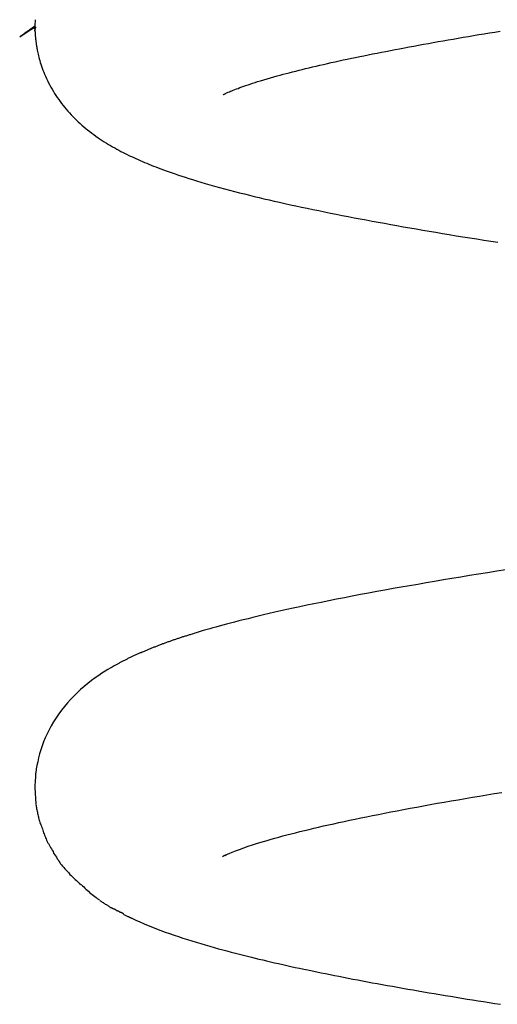
# Model space of a CAD drawing. Extents: x -15 to 15, y -5.1 to 5.1.
# Drawn here: x -1 to -0.6, y -0.8 to 0.1 of the extents above; entities that cross this region are included whole.
import ezdxf

# ---------------------------------------------------------------- set-up
doc = ezdxf.new("R2010")
doc.units = 0
doc.layers.get('0').update_dxf_attribs({"linetype": 'CONTINUOUS'})

msp = doc.modelspace()

# ---------------------------------------------------------------- linework, layer by layer
at = {"color": 0}
for points in [[(-1.0138, 0.0712), (-1.0128, 0.0719), (-1.0118, 0.0726), (-1.0109, 0.0732), (-1.0101, 0.0738), (-1.0093, 0.0744), (-1.0085, 0.075), (-1.0078, 0.0755), (-1.0071, 0.0759), (-1.0064, 0.0764), (-1.0058, 0.0768), (-1.0053, 0.0772), (-1.0047, 0.0776), (-1.0043, 0.0779), (-1.0038, 0.0782), (-1.0034, 0.0785), (-1.003, 0.0788), (-1.0027, 0.079), (-1.0023, 0.0793), (-1.002, 0.0795), (-1.0018, 0.0797), (-1.0015, 0.0799), (-1.0013, 0.08), (-1.0011, 0.0802), (-1.0009, 0.0803), (-1.0008, 0.0804), (-1.0006, 0.0805), (-1.0005, 0.0806), (-1.0004, 0.0806), (-1.0003, 0.0807), (-1.0003, 0.0807), (-1.0002, 0.0808), (-1.0002, 0.0808), (-1.0001, 0.0808), (-1.0001, 0.0809), (-1.0001, 0.0809), (-1.0001, 0.0809), (-1.0001, 0.0809)], [(-0.9998, 0.0866), (-1.0001, 0.0809)], [(-1.0001, 0.0809), (-1.0001, 0.0809), (-1.0001, 0.0809), (-1.0001, 0.0809), (-1.0001, 0.0809), (-1.0001, 0.0809), (-1.0001, 0.0809), (-1.0001, 0.0809), (-1.0001, 0.0809), (-1.0001, 0.0809), (-1.0001, 0.0809), (-1.0001, 0.0809), (-1.0001, 0.0809), (-1.0001, 0.0809), (-1.0001, 0.0809), (-1.0001, 0.0809), (-1.0001, 0.0809), (-1.0001, 0.0809)], [(-1.0001, 0.0809), (-1.0001, 0.0809), (-1.0001, 0.0809), (-1.0001, 0.0809), (-1.0001, 0.0809), (-1.0001, 0.0809), (-1.0001, 0.0809), (-1.0001, 0.0809), (-1.0001, 0.0809), (-1.0001, 0.0809), (-1.0001, 0.0809), (-1.0001, 0.0809), (-1.0001, 0.0809), (-1.0001, 0.0809), (-1.0001, 0.0809), (-1.0001, 0.0809), (-1.0001, 0.0809), (-1.0001, 0.0809)], [(-1.0138, 0.0712), (-1.0051, 0.0768), (-1.0001, 0.0798)], [(-1.0003, 0.0781), (-1.0003, 0.0781), (-1.0001, 0.0781), (-1.0001, 0.0781), (-1.0001, 0.0781), (-1.0001, 0.0781), (-1.0001, 0.0781), (-1.0001, 0.0781), (-1.0001, 0.0781), (-1.0001, 0.0783), (-1.0001, 0.0783), (-1.0001, 0.0783), (-1.0001, 0.0783), (-1.0001, 0.0785), (-1.0001, 0.0785), (-1.0001, 0.0785), (-1.0001, 0.0785), (-1.0001, 0.0788)], [(-1.0003, 0.0781), (-1.0003, 0.0781), (-1.0001, 0.0781), (-1.0001, 0.0781), (-1.0001, 0.0781), (-1.0001, 0.0781), (-1.0001, 0.0781), (-1.0001, 0.0781), (-1.0001, 0.0781), (-1.0001, 0.0783), (-1.0001, 0.0783), (-1.0001, 0.0783), (-1.0001, 0.0783), (-1.0001, 0.0785), (-1.0001, 0.0785), (-1.0001, 0.0785), (-1.0001, 0.0785), (-1.0001, 0.0788)], [(-1.0002, 0.078), (-1.0002, 0.078), (-1, 0.0777), (-1, 0.0777), (-1, 0.0777), (-1, 0.0777), (-1, 0.0777), (-1, 0.0777), (-1, 0.0777), (-1, 0.0777), (-1, 0.0776), (-1, 0.0776), (-1, 0.0776), (-1, 0.0776), (-1, 0.0776), (-1, 0.0776), (-1, 0.0776), (-1, 0.0776)], [(-1.0002, 0.078), (-1.0002, 0.078), (-1, 0.0777), (-1, 0.0777), (-1, 0.0777), (-1, 0.0777), (-1, 0.0777), (-1, 0.0777), (-1, 0.0777), (-1, 0.0777), (-1, 0.0776), (-1, 0.0776), (-1, 0.0776), (-1, 0.0776), (-1, 0.0776), (-1, 0.0776), (-1, 0.0776), (-1, 0.0776)], [(-0.9992, 0.0799), (-0.9992, 0.0799), (-0.9992, 0.0798), (-0.9992, 0.0798), (-0.9992, 0.0798), (-0.9992, 0.0798), (-0.9992, 0.0798), (-0.9992, 0.0798), (-0.9992, 0.0798), (-0.9995, 0.0798), (-0.9995, 0.0798), (-0.9995, 0.0798), (-0.9995, 0.0798), (-0.9997, 0.0798), (-0.9997, 0.0798), (-0.9997, 0.0798), (-0.9997, 0.0798), (-1, 0.0798)], [(-0.9992, 0.0799), (-0.9992, 0.0799), (-0.9992, 0.0798), (-0.9992, 0.0798), (-0.9992, 0.0798), (-0.9992, 0.0798), (-0.9992, 0.0798), (-0.9992, 0.0798), (-0.9992, 0.0798), (-0.9995, 0.0798), (-0.9995, 0.0798), (-0.9995, 0.0798), (-0.9995, 0.0798), (-0.9997, 0.0798), (-0.9997, 0.0798), (-0.9997, 0.0798), (-0.9997, 0.0798), (-1, 0.0798)], [(-0.9992, 0.0799), (-1, 0.0787)], [(-1, 0.0776), (-1, 0.0776), (-0.9999, 0.0773), (-0.9999, 0.0773), (-0.9999, 0.0773), (-0.9999, 0.0773), (-0.9999, 0.0773), (-0.9999, 0.0773), (-0.9999, 0.0773), (-0.9999, 0.0773), (-0.9999, 0.077), (-0.9999, 0.077), (-0.9999, 0.077), (-0.9999, 0.077), (-0.9999, 0.077), (-0.9999, 0.077), (-0.9999, 0.077), (-0.9999, 0.077)], [(-1, 0.0776), (-1, 0.0776), (-0.9999, 0.0773), (-0.9999, 0.0773), (-0.9999, 0.0773), (-0.9999, 0.0773), (-0.9999, 0.0773), (-0.9999, 0.0773), (-0.9999, 0.0773), (-0.9999, 0.0773), (-0.9999, 0.077), (-0.9999, 0.077), (-0.9999, 0.077), (-0.9999, 0.077), (-0.9999, 0.077), (-0.9999, 0.077), (-0.9999, 0.077), (-0.9999, 0.077)], [(-1, 0.0764), (-1, 0.0764), (-1, 0.0764), (-1, 0.0764), (-1, 0.0764), (-1, 0.0764), (-1, 0.0764), (-1, 0.0764), (-1, 0.0764), (-1, 0.0765), (-1, 0.0765), (-1, 0.0765), (-1, 0.0765), (-1, 0.0765), (-1, 0.0765), (-1, 0.0765), (-1, 0.0765), (-1, 0.0768), (-1, 0.0768), (-1, 0.0768), (-1, 0.0768), (-1, 0.0768), (-1, 0.0768), (-1, 0.0768), (-1, 0.0768), (-1, 0.0768), (-1, 0.0768), (-1, 0.0768), (-1, 0.0768), (-1, 0.0768), (-1, 0.0768), (-1, 0.0768), (-1, 0.0768), (-1, 0.0768), (-1, 0.077)], [(-1, 0.0764), (-1, 0.0764), (-1, 0.0764), (-1, 0.0764), (-1, 0.0764), (-1, 0.0764), (-1, 0.0764), (-1, 0.0764), (-1, 0.0764), (-1, 0.0765), (-1, 0.0765), (-1, 0.0765), (-1, 0.0765), (-1, 0.0765), (-1, 0.0765), (-1, 0.0765), (-1, 0.0765), (-1, 0.0768), (-1, 0.0768), (-1, 0.0768), (-1, 0.0768), (-1, 0.0768), (-1, 0.0768), (-1, 0.0768), (-1, 0.0768), (-1, 0.0768), (-1, 0.0768), (-1, 0.0768), (-1, 0.0768), (-1, 0.0768), (-1, 0.0768), (-1, 0.0768), (-1, 0.0768), (-1, 0.0768), (-1, 0.077)], [(-1, 0.0764), (-1, 0.0757)], [(-0.9999, 0.0757), (-0.9999, 0.0757), (-0.9998, 0.0754), (-0.9998, 0.0754), (-0.9998, 0.0754), (-0.9998, 0.0754), (-0.9998, 0.0754), (-0.9998, 0.0754), (-0.9998, 0.0754), (-0.9998, 0.0754), (-0.9998, 0.0751), (-0.9998, 0.0751), (-0.9998, 0.0751), (-0.9998, 0.0751), (-0.9998, 0.0751), (-0.9998, 0.0751), (-0.9998, 0.0751), (-0.9998, 0.0751)], [(-0.9999, 0.0757), (-0.9999, 0.0757), (-0.9998, 0.0754), (-0.9998, 0.0754), (-0.9998, 0.0754), (-0.9998, 0.0754), (-0.9998, 0.0754), (-0.9998, 0.0754), (-0.9998, 0.0754), (-0.9998, 0.0754), (-0.9998, 0.0751), (-0.9998, 0.0751), (-0.9998, 0.0751), (-0.9998, 0.0751), (-0.9998, 0.0751), (-0.9998, 0.0751), (-0.9998, 0.0751), (-0.9998, 0.0751)], [(-0.9999, 0.0751), (-0.9998, 0.0744), (-0.9998, 0.0738), (-0.9998, 0.0731), (-0.9997, 0.0724), (-0.9997, 0.0717), (-0.9996, 0.071), (-0.9995, 0.0703), (-0.9995, 0.0696), (-0.9994, 0.0689), (-0.9993, 0.0681), (-0.9992, 0.0673), (-0.9991, 0.0666), (-0.999, 0.0658), (-0.9989, 0.065), (-0.9988, 0.0642), (-0.9987, 0.0634), (-0.9986, 0.0626), (-0.9984, 0.0618), (-0.9982, 0.0609), (-0.9981, 0.0599), (-0.9979, 0.0589), (-0.9976, 0.0577), (-0.9974, 0.0566), (-0.9971, 0.0553), (-0.9968, 0.0539), (-0.9964, 0.0525), (-0.996, 0.051), (-0.9956, 0.0495), (-0.9951, 0.0479), (-0.9946, 0.0462), (-0.994, 0.0445), (-0.9934, 0.0428), (-0.9927, 0.041), (-0.992, 0.0391), (-0.9912, 0.0372), (-0.9904, 0.0353), (-0.9895, 0.0334), (-0.9886, 0.0314), (-0.9876, 0.0294), (-0.9866, 0.0274), (-0.9855, 0.0255), (-0.9844, 0.0236), (-0.9833, 0.0216), (-0.9822, 0.0197), (-0.981, 0.0179), (-0.9797, 0.0161), (-0.9784, 0.0142), (-0.9772, 0.0125), (-0.9758, 0.0107), (-0.9745, 0.0089), (-0.9731, 0.0072), (-0.9716, 0.0055), (-0.9702, 0.0038), (-0.9687, 0.0022), (-0.9672, 0.0005), (-0.9657, -0.0011), (-0.9641, -0.0027), (-0.9624, -0.0043), (-0.9608, -0.0058), (-0.9591, -0.0074), (-0.9574, -0.0089), (-0.9557, -0.0104), (-0.9539, -0.0119), (-0.9522, -0.0133), (-0.9503, -0.0148), (-0.9485, -0.0161), (-0.9466, -0.0175), (-0.9447, -0.0189), (-0.9428, -0.0203), (-0.9409, -0.0216), (-0.939, -0.0228), (-0.9371, -0.024), (-0.9352, -0.0252), (-0.9333, -0.0264), (-0.9314, -0.0275), (-0.9296, -0.0285), (-0.9277, -0.0296), (-0.9258, -0.0306), (-0.9239, -0.0317), (-0.922, -0.0327), (-0.9201, -0.0337), (-0.9182, -0.0347), (-0.9163, -0.0356), (-0.9144, -0.0366), (-0.9124, -0.0375), (-0.9104, -0.0384), (-0.9085, -0.0393), (-0.9065, -0.0402), (-0.9046, -0.041), (-0.9026, -0.0419), (-0.9006, -0.0427), (-0.8986, -0.0435), (-0.8967, -0.0444), (-0.8947, -0.0452), (-0.8926, -0.046), (-0.8905, -0.0468), (-0.8883, -0.0477), (-0.886, -0.0485), (-0.8836, -0.0494), (-0.881, -0.0503), (-0.8784, -0.0513), (-0.8757, -0.0522), (-0.8728, -0.0532), (-0.8699, -0.0542), (-0.8669, -0.0552), (-0.8637, -0.0562), (-0.8605, -0.0573), (-0.8571, -0.0583), (-0.8535, -0.0594), (-0.8496, -0.0606), (-0.8456, -0.0617), (-0.8414, -0.0629), (-0.8371, -0.0642), (-0.8327, -0.0654), (-0.8282, -0.0666), (-0.8237, -0.0678), (-0.8191, -0.069), (-0.8145, -0.0702), (-0.81, -0.0713), (-0.8056, -0.0724), (-0.8013, -0.0735), (-0.7968, -0.0746), (-0.7924, -0.0756), (-0.7877, -0.0767), (-0.783, -0.0778), (-0.7782, -0.0788), (-0.7734, -0.0799), (-0.7684, -0.081), (-0.7634, -0.0821), (-0.7583, -0.0832), (-0.7532, -0.0843), (-0.748, -0.0854), (-0.7428, -0.0864), (-0.7375, -0.0875), (-0.7322, -0.0886), (-0.7269, -0.0897), (-0.7215, -0.0907), (-0.7162, -0.0917), (-0.7107, -0.0928), (-0.7053, -0.0938), (-0.6999, -0.0948), (-0.6944, -0.0959), (-0.6888, -0.0969), (-0.6832, -0.0979), (-0.6775, -0.0989), (-0.6719, -0.0999), (-0.6661, -0.101), (-0.6603, -0.102), (-0.6544, -0.103), (-0.6485, -0.104), (-0.6426, -0.105), (-0.6365, -0.106), (-0.6305, -0.107), (-0.6244, -0.1081), (-0.6182, -0.1091), (-0.612, -0.1101), (-0.6058, -0.1111), (-0.5995, -0.1121), (-0.5932, -0.1131), (-0.5868, -0.1141), (-0.5804, -0.1151)], [(-0.8295, 0.0185), (-0.8294, 0.0186), (-0.8293, 0.0186), (-0.8292, 0.0187), (-0.8291, 0.0187), (-0.8289, 0.0188), (-0.8287, 0.0189), (-0.8285, 0.0191), (-0.8282, 0.0192), (-0.8278, 0.0194), (-0.8274, 0.0196), (-0.8269, 0.0198), (-0.8262, 0.0202), (-0.8255, 0.0205), (-0.8247, 0.0209), (-0.8237, 0.0213), (-0.8226, 0.0217), (-0.8215, 0.0222), (-0.8202, 0.0227), (-0.8188, 0.0233), (-0.8174, 0.0239), (-0.8158, 0.0244), (-0.8142, 0.0251), (-0.8125, 0.0257), (-0.8107, 0.0263), (-0.8088, 0.027), (-0.8068, 0.0276), (-0.8048, 0.0283), (-0.8027, 0.029), (-0.8005, 0.0297), (-0.7981, 0.0305), (-0.7955, 0.0312), (-0.7926, 0.0321), (-0.7896, 0.033), (-0.7866, 0.0339), (-0.7835, 0.0347), (-0.7805, 0.0356), (-0.7777, 0.0363), (-0.7749, 0.0371), (-0.7722, 0.0378), (-0.7694, 0.0386), (-0.7665, 0.0393), (-0.7636, 0.0401), (-0.7606, 0.0408), (-0.7577, 0.0415), (-0.7546, 0.0423), (-0.7515, 0.043), (-0.7483, 0.0438), (-0.7451, 0.0445), (-0.7417, 0.0453), (-0.7384, 0.0461), (-0.7349, 0.0469), (-0.7314, 0.0477), (-0.7278, 0.0485), (-0.7242, 0.0492), (-0.7206, 0.0501), (-0.7169, 0.0508), (-0.7132, 0.0516), (-0.7094, 0.0524), (-0.7056, 0.0532), (-0.7018, 0.054), (-0.6978, 0.0548), (-0.6939, 0.0556), (-0.6899, 0.0564), (-0.6859, 0.0572), (-0.6818, 0.0579), (-0.6777, 0.0587), (-0.6736, 0.0595), (-0.6694, 0.0603), (-0.6651, 0.0611), (-0.6608, 0.062), (-0.6565, 0.0627), (-0.6522, 0.0635), (-0.6478, 0.0643), (-0.6434, 0.0651), (-0.639, 0.0659), (-0.6345, 0.0667), (-0.63, 0.0675), (-0.6255, 0.0683), (-0.6209, 0.0691), (-0.6163, 0.0699), (-0.6117, 0.0707), (-0.607, 0.0715), (-0.6024, 0.0723), (-0.5976, 0.0731), (-0.5928, 0.0738), (-0.588, 0.0747), (-0.5832, 0.0754), (-0.5783, 0.0763)], [(-0.8295, 0.0185), (-0.8295, 0.0185)], [(-0.8295, 0.0185), (-0.8295, 0.0185), (-0.8295, 0.0185), (-0.8295, 0.0185), (-0.8295, 0.0185), (-0.8295, 0.0185), (-0.8295, 0.0185), (-0.8295, 0.0185), (-0.8295, 0.0185), (-0.8295, 0.0185), (-0.8295, 0.0185), (-0.8295, 0.0185), (-0.8295, 0.0185), (-0.8295, 0.0185), (-0.8295, 0.0185), (-0.8295, 0.0185), (-0.8295, 0.0185), (-0.8295, 0.0185)], [(-0.8295, 0.0185), (-0.8295, 0.0185), (-0.8295, 0.0185), (-0.8295, 0.0185), (-0.8295, 0.0185), (-0.8295, 0.0185), (-0.8295, 0.0185), (-0.8295, 0.0185), (-0.8295, 0.0185), (-0.8295, 0.0185), (-0.8295, 0.0185), (-0.8295, 0.0185), (-0.8295, 0.0185), (-0.8295, 0.0185), (-0.8295, 0.0185), (-0.8295, 0.0185), (-0.8295, 0.0185), (-0.8295, 0.0185)], [(-0.5731, -0.4119), (-0.5814, -0.4132), (-0.5897, -0.4145), (-0.5979, -0.4158), (-0.606, -0.4171), (-0.614, -0.4184), (-0.622, -0.4197), (-0.6298, -0.421), (-0.6377, -0.4224), (-0.6454, -0.4236), (-0.653, -0.425), (-0.6605, -0.4263), (-0.668, -0.4276), (-0.6754, -0.4289), (-0.6828, -0.4302), (-0.6902, -0.4316), (-0.6976, -0.4329), (-0.705, -0.4343), (-0.7123, -0.4357), (-0.7195, -0.4371), (-0.7266, -0.4385), (-0.7336, -0.4399), (-0.7405, -0.4413), (-0.7471, -0.4426), (-0.7535, -0.444), (-0.7598, -0.4453), (-0.7658, -0.4466), (-0.7716, -0.4478), (-0.7772, -0.4491), (-0.7826, -0.4503), (-0.7878, -0.4515), (-0.7929, -0.4527), (-0.7977, -0.4539), (-0.8024, -0.455), (-0.8068, -0.4561), (-0.8111, -0.4571), (-0.8152, -0.4582), (-0.8191, -0.4592), (-0.8228, -0.4601), (-0.8264, -0.4611), (-0.8298, -0.462), (-0.8329, -0.4628), (-0.836, -0.4637), (-0.8388, -0.4645), (-0.8414, -0.4652), (-0.8439, -0.4659), (-0.8462, -0.4666), (-0.8484, -0.4672), (-0.8503, -0.4678), (-0.8521, -0.4683), (-0.8538, -0.4689), (-0.8552, -0.4693), (-0.8565, -0.4697), (-0.8576, -0.47), (-0.8586, -0.4703), (-0.8594, -0.4706), (-0.8601, -0.4708), (-0.8609, -0.4711), (-0.8616, -0.4713), (-0.8624, -0.4715), (-0.8631, -0.4718), (-0.8638, -0.472), (-0.8646, -0.4723), (-0.8653, -0.4725), (-0.8661, -0.4727), (-0.8668, -0.473), (-0.8675, -0.4732), (-0.8683, -0.4735), (-0.869, -0.4737), (-0.8698, -0.474), (-0.8705, -0.4742), (-0.8712, -0.4744), (-0.872, -0.4747), (-0.8727, -0.4749), (-0.8734, -0.4752), (-0.8742, -0.4754), (-0.8749, -0.4757), (-0.8756, -0.4759), (-0.8764, -0.4762), (-0.8771, -0.4764), (-0.8778, -0.4767), (-0.8785, -0.477), (-0.8792, -0.4772), (-0.88, -0.4775), (-0.8807, -0.4777), (-0.8814, -0.478), (-0.8821, -0.4782), (-0.8829, -0.4785), (-0.8836, -0.4788), (-0.8843, -0.479), (-0.885, -0.4793), (-0.8857, -0.4796), (-0.8864, -0.4798), (-0.8871, -0.4801), (-0.8879, -0.4804), (-0.8886, -0.4807), (-0.8893, -0.4809), (-0.89, -0.4812), (-0.8907, -0.4815), (-0.8914, -0.4818), (-0.8921, -0.482), (-0.8928, -0.4823), (-0.8935, -0.4826), (-0.8942, -0.4828), (-0.8949, -0.4831), (-0.8956, -0.4834), (-0.8963, -0.4837), (-0.897, -0.484), (-0.8977, -0.4842), (-0.8984, -0.4845), (-0.899, -0.4848), (-0.8997, -0.4851), (-0.9004, -0.4854), (-0.9011, -0.4857), (-0.9018, -0.486), (-0.9025, -0.4863), (-0.9032, -0.4865), (-0.9038, -0.4869), (-0.9045, -0.4872), (-0.9052, -0.4874), (-0.9058, -0.4877), (-0.9065, -0.488), (-0.9072, -0.4884), (-0.9079, -0.4887), (-0.9085, -0.4889), (-0.9092, -0.4892), (-0.9099, -0.4895), (-0.9105, -0.4898), (-0.9112, -0.4902), (-0.9118, -0.4905), (-0.9125, -0.4908), (-0.9131, -0.4911), (-0.9138, -0.4914), (-0.9145, -0.4917), (-0.9151, -0.492), (-0.9157, -0.4923), (-0.9164, -0.4927), (-0.917, -0.493), (-0.9177, -0.4933), (-0.9183, -0.4936), (-0.9189, -0.4939), (-0.9196, -0.4943), (-0.9202, -0.4946), (-0.9209, -0.4949), (-0.9215, -0.4952), (-0.9221, -0.4956), (-0.9227, -0.4959), (-0.9234, -0.4962), (-0.924, -0.4966), (-0.9246, -0.4969), (-0.9252, -0.4972), (-0.9258, -0.4975), (-0.9265, -0.4979), (-0.927, -0.4982), (-0.9277, -0.4986), (-0.9283, -0.4989), (-0.929, -0.4993), (-0.9301, -0.5), (-0.9318, -0.5009), (-0.9339, -0.5022), (-0.9364, -0.5037), (-0.9392, -0.5055), (-0.9422, -0.5075), (-0.9454, -0.5098), (-0.9487, -0.5122), (-0.9521, -0.5149), (-0.9554, -0.5176), (-0.9586, -0.5203), (-0.9617, -0.5232), (-0.9648, -0.5262), (-0.9677, -0.5292), (-0.9705, -0.5324), (-0.9732, -0.5356), (-0.9759, -0.5389), (-0.9784, -0.5423), (-0.9808, -0.5458), (-0.9831, -0.5495), (-0.9852, -0.5531), (-0.9872, -0.5568), (-0.989, -0.5604), (-0.9907, -0.5641), (-0.9922, -0.5677), (-0.9935, -0.5714), (-0.9947, -0.575), (-0.9958, -0.5785), (-0.9968, -0.5821), (-0.9975, -0.5858), (-0.9982, -0.5892), (-0.9988, -0.5922), (-0.9993, -0.596)], [(-0.9994, -0.5962), (-0.9994, -0.5962), (-0.9994, -0.5964), (-0.9994, -0.5967), (-0.9994, -0.597), (-0.9994, -0.5973), (-0.9994, -0.5976), (-0.9994, -0.5979), (-0.9994, -0.5982), (-0.9995, -0.5988), (-0.9995, -0.5991), (-0.9995, -0.5994), (-0.9995, -0.5997), (-0.9995, -0.6003), (-0.9995, -0.6006), (-0.9995, -0.6009), (-0.9995, -0.6012), (-0.9997, -0.6018)], [(-0.9994, -0.5962), (-0.9994, -0.5962), (-0.9994, -0.5964), (-0.9994, -0.5967), (-0.9994, -0.597), (-0.9994, -0.5973), (-0.9994, -0.5976), (-0.9994, -0.5979), (-0.9994, -0.5982), (-0.9995, -0.5988), (-0.9995, -0.5991), (-0.9995, -0.5994), (-0.9995, -0.5997), (-0.9995, -0.6003), (-0.9995, -0.6006), (-0.9995, -0.6009), (-0.9995, -0.6012), (-0.9997, -0.6018)], [(-0.9997, -0.6017), (-1, -0.6091)], [(-1, -0.6091), (-0.9993, -0.6243)], [(-0.8279, -0.6707), (-0.8262, -0.6698), (-0.824, -0.6688), (-0.8213, -0.6677), (-0.8181, -0.6664), (-0.8145, -0.6651), (-0.8106, -0.6637), (-0.8067, -0.6623), (-0.8029, -0.6611), (-0.7993, -0.6599), (-0.796, -0.6589), (-0.7928, -0.6579), (-0.7894, -0.657), (-0.786, -0.656), (-0.7826, -0.655), (-0.779, -0.654), (-0.7753, -0.653), (-0.7716, -0.652), (-0.7678, -0.651), (-0.7638, -0.65), (-0.7598, -0.649), (-0.7557, -0.648), (-0.7515, -0.647), (-0.7472, -0.646), (-0.7429, -0.6449), (-0.7384, -0.6439), (-0.7339, -0.6429), (-0.7292, -0.6419), (-0.7245, -0.6408), (-0.7197, -0.6398), (-0.7148, -0.6387), (-0.7097, -0.6377), (-0.7046, -0.6366), (-0.6994, -0.6355), (-0.6941, -0.6345), (-0.6886, -0.6334), (-0.6831, -0.6323), (-0.6774, -0.6312), (-0.6717, -0.6301), (-0.6659, -0.629), (-0.6599, -0.6279), (-0.6539, -0.6268), (-0.6479, -0.6257), (-0.6417, -0.6246), (-0.6355, -0.6234), (-0.6292, -0.6224), (-0.6228, -0.6212), (-0.6164, -0.6201), (-0.61, -0.619), (-0.6035, -0.6179), (-0.5969, -0.6168), (-0.5903, -0.6157), (-0.5836, -0.6146), (-0.5769, -0.6135)], [(-0.9992, -0.6244), (-0.9992, -0.6244), (-0.9989, -0.6253), (-0.9988, -0.6263), (-0.9985, -0.6272), (-0.9985, -0.6284), (-0.9982, -0.6293), (-0.998, -0.6305), (-0.9977, -0.6314), (-0.9977, -0.6326), (-0.9974, -0.6335), (-0.9971, -0.6346), (-0.9968, -0.6355), (-0.9966, -0.6367), (-0.9963, -0.6376), (-0.996, -0.6387), (-0.9957, -0.6396), (-0.9955, -0.6408)], [(-0.9992, -0.6244), (-0.9992, -0.6244), (-0.9989, -0.6253), (-0.9988, -0.6263), (-0.9985, -0.6272), (-0.9985, -0.6284), (-0.9982, -0.6293), (-0.998, -0.6305), (-0.9977, -0.6314), (-0.9977, -0.6326), (-0.9974, -0.6335), (-0.9971, -0.6346), (-0.9968, -0.6355), (-0.9966, -0.6367), (-0.9963, -0.6376), (-0.996, -0.6387), (-0.9957, -0.6396), (-0.9955, -0.6408)], [(-0.9954, -0.641), (-0.9954, -0.641), (-0.9948, -0.6419), (-0.9945, -0.643), (-0.9941, -0.6441), (-0.9938, -0.6453), (-0.9932, -0.6464), (-0.9929, -0.6476), (-0.9925, -0.6488), (-0.9922, -0.65), (-0.9916, -0.6511), (-0.9913, -0.6523), (-0.9907, -0.6535), (-0.9904, -0.6547), (-0.9898, -0.6557), (-0.9895, -0.6569), (-0.989, -0.658), (-0.9887, -0.6592)], [(-0.9954, -0.641), (-0.9954, -0.641), (-0.9948, -0.6419), (-0.9945, -0.643), (-0.9941, -0.6441), (-0.9938, -0.6453), (-0.9932, -0.6464), (-0.9929, -0.6476), (-0.9925, -0.6488), (-0.9922, -0.65), (-0.9916, -0.6511), (-0.9913, -0.6523), (-0.9907, -0.6535), (-0.9904, -0.6547), (-0.9898, -0.6557), (-0.9895, -0.6569), (-0.989, -0.658), (-0.9887, -0.6592)], [(-0.9885, -0.659), (-0.9885, -0.659), (-0.9877, -0.6599), (-0.9871, -0.6611), (-0.9865, -0.6623), (-0.9859, -0.6635), (-0.985, -0.6647), (-0.9844, -0.6659), (-0.9836, -0.6671), (-0.983, -0.6686), (-0.9821, -0.6698), (-0.9814, -0.671), (-0.9805, -0.6722), (-0.9799, -0.6736), (-0.979, -0.6746), (-0.9784, -0.6758), (-0.9775, -0.6769), (-0.9769, -0.6781)], [(-0.9885, -0.659), (-0.9885, -0.659), (-0.9877, -0.6599), (-0.9871, -0.6611), (-0.9865, -0.6623), (-0.9859, -0.6635), (-0.985, -0.6647), (-0.9844, -0.6659), (-0.9836, -0.6671), (-0.983, -0.6686), (-0.9821, -0.6698), (-0.9814, -0.671), (-0.9805, -0.6722), (-0.9799, -0.6736), (-0.979, -0.6746), (-0.9784, -0.6758), (-0.9775, -0.6769), (-0.9769, -0.6781)], [(-0.977, -0.6779), (-0.977, -0.6779), (-0.9758, -0.6791), (-0.9749, -0.6803), (-0.9737, -0.6815), (-0.9728, -0.6828), (-0.9716, -0.684), (-0.9705, -0.6852), (-0.9693, -0.6864), (-0.9684, -0.6878), (-0.9672, -0.6888), (-0.966, -0.69), (-0.9648, -0.6912), (-0.9636, -0.6924), (-0.9624, -0.6933), (-0.9612, -0.6945), (-0.96, -0.6956), (-0.959, -0.6968)], [(-0.977, -0.6779), (-0.977, -0.6779), (-0.9758, -0.6791), (-0.9749, -0.6803), (-0.9737, -0.6815), (-0.9728, -0.6828), (-0.9716, -0.684), (-0.9705, -0.6852), (-0.9693, -0.6864), (-0.9684, -0.6878), (-0.9672, -0.6888), (-0.966, -0.69), (-0.9648, -0.6912), (-0.9636, -0.6924), (-0.9624, -0.6933), (-0.9612, -0.6945), (-0.96, -0.6956), (-0.959, -0.6968)], [(-0.8299, -0.6718), (-0.8297, -0.6717)], [(-0.8291, -0.6713), (-0.8291, -0.6713), (-0.8291, -0.6713), (-0.8291, -0.6713), (-0.8291, -0.6713), (-0.8291, -0.6713), (-0.8291, -0.6713), (-0.8291, -0.6713), (-0.8291, -0.6713), (-0.8291, -0.6713), (-0.8291, -0.6713), (-0.8291, -0.6713), (-0.8291, -0.6713), (-0.8291, -0.6713), (-0.8291, -0.6713), (-0.8291, -0.6713), (-0.8291, -0.6713), (-0.8291, -0.6713), (-0.8291, -0.6713), (-0.8291, -0.6713), (-0.8291, -0.6713), (-0.8291, -0.6713), (-0.8291, -0.6713), (-0.8291, -0.6713), (-0.8291, -0.6713), (-0.8291, -0.6713), (-0.8294, -0.6713), (-0.8294, -0.6713), (-0.8294, -0.6713), (-0.8294, -0.6713), (-0.8294, -0.6713), (-0.8294, -0.6713), (-0.8294, -0.6713), (-0.8294, -0.6713), (-0.8297, -0.6716)], [(-0.8291, -0.6713), (-0.8291, -0.6713), (-0.8291, -0.6713), (-0.8291, -0.6713), (-0.8291, -0.6713), (-0.8291, -0.6713), (-0.8291, -0.6713), (-0.8291, -0.6713), (-0.8291, -0.6713), (-0.8291, -0.6713), (-0.8291, -0.6713), (-0.8291, -0.6713), (-0.8291, -0.6713), (-0.8291, -0.6713), (-0.8291, -0.6713), (-0.8291, -0.6713), (-0.8291, -0.6713), (-0.8291, -0.6713), (-0.8291, -0.6713), (-0.8291, -0.6713), (-0.8291, -0.6713), (-0.8291, -0.6713), (-0.8291, -0.6713), (-0.8291, -0.6713), (-0.8291, -0.6713), (-0.8291, -0.6713), (-0.8294, -0.6713), (-0.8294, -0.6713), (-0.8294, -0.6713), (-0.8294, -0.6713), (-0.8294, -0.6713), (-0.8294, -0.6713), (-0.8294, -0.6713), (-0.8294, -0.6713), (-0.8297, -0.6716)], [(-0.8279, -0.6707), (-0.8279, -0.6707), (-0.8279, -0.6707), (-0.8279, -0.6707), (-0.8279, -0.6707), (-0.8281, -0.6707), (-0.8281, -0.6707), (-0.8281, -0.6707), (-0.8281, -0.6707), (-0.8284, -0.6709), (-0.8284, -0.6709), (-0.8284, -0.6709), (-0.8284, -0.6709), (-0.8287, -0.671), (-0.8287, -0.671), (-0.8288, -0.671), (-0.8288, -0.671), (-0.8291, -0.6713)], [(-0.8279, -0.6707), (-0.8279, -0.6707), (-0.8279, -0.6707), (-0.8279, -0.6707), (-0.8279, -0.6707), (-0.8281, -0.6707), (-0.8281, -0.6707), (-0.8281, -0.6707), (-0.8281, -0.6707), (-0.8284, -0.6709), (-0.8284, -0.6709), (-0.8284, -0.6709), (-0.8284, -0.6709), (-0.8287, -0.671), (-0.8287, -0.671), (-0.8288, -0.671), (-0.8288, -0.671), (-0.8291, -0.6713)], [(-0.9591, -0.6965), (-0.9591, -0.6965), (-0.9579, -0.6974), (-0.957, -0.6983), (-0.9558, -0.6992), (-0.9549, -0.7002), (-0.9537, -0.7011), (-0.9525, -0.702), (-0.9513, -0.7029), (-0.9504, -0.7041), (-0.9492, -0.705), (-0.948, -0.7059), (-0.9468, -0.7068), (-0.9458, -0.7078), (-0.9446, -0.7086), (-0.9436, -0.7095), (-0.9424, -0.7103), (-0.9415, -0.7112)], [(-0.9591, -0.6965), (-0.9591, -0.6965), (-0.9579, -0.6974), (-0.957, -0.6983), (-0.9558, -0.6992), (-0.9549, -0.7002), (-0.9537, -0.7011), (-0.9525, -0.702), (-0.9513, -0.7029), (-0.9504, -0.7041), (-0.9492, -0.705), (-0.948, -0.7059), (-0.9468, -0.7068), (-0.9458, -0.7078), (-0.9446, -0.7086), (-0.9436, -0.7095), (-0.9424, -0.7103), (-0.9415, -0.7112)], [(-0.9413, -0.7113), (-0.9413, -0.7113), (-0.9407, -0.7116), (-0.9401, -0.7121), (-0.9395, -0.7124), (-0.9389, -0.713), (-0.9381, -0.7133), (-0.9375, -0.7139), (-0.9369, -0.7142), (-0.9363, -0.7148), (-0.9354, -0.7151), (-0.9348, -0.7155), (-0.9342, -0.7158), (-0.9336, -0.7164), (-0.933, -0.7167), (-0.9324, -0.7171), (-0.9318, -0.7174), (-0.9313, -0.718)], [(-0.9413, -0.7113), (-0.9413, -0.7113), (-0.9407, -0.7116), (-0.9401, -0.7121), (-0.9395, -0.7124), (-0.9389, -0.713), (-0.9381, -0.7133), (-0.9375, -0.7139), (-0.9369, -0.7142), (-0.9363, -0.7148), (-0.9354, -0.7151), (-0.9348, -0.7155), (-0.9342, -0.7158), (-0.9336, -0.7164), (-0.933, -0.7167), (-0.9324, -0.7171), (-0.9318, -0.7174), (-0.9313, -0.718)], [(-0.9315, -0.7179), (-0.9315, -0.7179), (-0.931, -0.7179), (-0.9307, -0.7182), (-0.9304, -0.7182), (-0.9301, -0.7185), (-0.9297, -0.7185), (-0.9294, -0.7188), (-0.9291, -0.7188), (-0.9288, -0.7191), (-0.9283, -0.7191), (-0.928, -0.7194), (-0.9277, -0.7194), (-0.9274, -0.7197), (-0.9271, -0.7197), (-0.9268, -0.72), (-0.9265, -0.7202), (-0.9262, -0.7205)], [(-0.9315, -0.7179), (-0.9315, -0.7179), (-0.931, -0.7179), (-0.9307, -0.7182), (-0.9304, -0.7182), (-0.9301, -0.7185), (-0.9297, -0.7185), (-0.9294, -0.7188), (-0.9291, -0.7188), (-0.9288, -0.7191), (-0.9283, -0.7191), (-0.928, -0.7194), (-0.9277, -0.7194), (-0.9274, -0.7197), (-0.9271, -0.7197), (-0.9268, -0.72), (-0.9265, -0.7202), (-0.9262, -0.7205)], [(-0.9262, -0.7204), (-0.9262, -0.7204), (-0.9259, -0.7204), (-0.9256, -0.7204), (-0.9253, -0.7204), (-0.9252, -0.7207), (-0.9249, -0.7207), (-0.9246, -0.7209), (-0.9243, -0.7209), (-0.9243, -0.7212), (-0.924, -0.7212), (-0.9237, -0.7213), (-0.9234, -0.7213), (-0.9234, -0.7216), (-0.9231, -0.7216), (-0.9229, -0.7219), (-0.9226, -0.7219), (-0.9226, -0.7222)], [(-0.9262, -0.7204), (-0.9262, -0.7204), (-0.9259, -0.7204), (-0.9256, -0.7204), (-0.9253, -0.7204), (-0.9252, -0.7207), (-0.9249, -0.7207), (-0.9246, -0.7209), (-0.9243, -0.7209), (-0.9243, -0.7212), (-0.924, -0.7212), (-0.9237, -0.7213), (-0.9234, -0.7213), (-0.9234, -0.7216), (-0.9231, -0.7216), (-0.9229, -0.7219), (-0.9226, -0.7219), (-0.9226, -0.7222)], [(-0.9193, -0.724), (-0.9193, -0.724), (-0.9193, -0.7237), (-0.9196, -0.7237), (-0.9197, -0.7234), (-0.92, -0.7234), (-0.92, -0.7231), (-0.9203, -0.7231), (-0.9206, -0.723), (-0.9209, -0.723), (-0.9209, -0.7227), (-0.9212, -0.7227), (-0.9215, -0.7225), (-0.9218, -0.7225), (-0.9218, -0.7222), (-0.9221, -0.7222), (-0.9224, -0.7222), (-0.9227, -0.7222)], [(-0.9193, -0.724), (-0.9193, -0.724), (-0.9193, -0.7237), (-0.9196, -0.7237), (-0.9197, -0.7234), (-0.92, -0.7234), (-0.92, -0.7231), (-0.9203, -0.7231), (-0.9206, -0.723), (-0.9209, -0.723), (-0.9209, -0.7227), (-0.9212, -0.7227), (-0.9215, -0.7225), (-0.9218, -0.7225), (-0.9218, -0.7222), (-0.9221, -0.7222), (-0.9224, -0.7222), (-0.9227, -0.7222)], [(-0.9194, -0.7241), (-0.9158, -0.7258)], [(-0.9158, -0.7258), (-0.9158, -0.7258), (-0.9155, -0.7258), (-0.9153, -0.7258), (-0.915, -0.7258), (-0.9149, -0.7261), (-0.9146, -0.7261), (-0.9143, -0.7264), (-0.914, -0.7264), (-0.914, -0.7267), (-0.9137, -0.7267), (-0.9134, -0.7269), (-0.9131, -0.7269), (-0.913, -0.7272), (-0.9127, -0.7272), (-0.9126, -0.7274), (-0.9123, -0.7274), (-0.9123, -0.7277)], [(-0.9158, -0.7258), (-0.9158, -0.7258), (-0.9155, -0.7258), (-0.9153, -0.7258), (-0.915, -0.7258), (-0.9149, -0.7261), (-0.9146, -0.7261), (-0.9143, -0.7264), (-0.914, -0.7264), (-0.914, -0.7267), (-0.9137, -0.7267), (-0.9134, -0.7269), (-0.9131, -0.7269), (-0.913, -0.7272), (-0.9127, -0.7272), (-0.9126, -0.7274), (-0.9123, -0.7274), (-0.9123, -0.7277)], [(-0.9122, -0.7276), (-0.9085, -0.7293), (-0.9048, -0.7309), (-0.9011, -0.7325), (-0.8973, -0.7341), (-0.8935, -0.7356), (-0.8897, -0.7371), (-0.8858, -0.7386), (-0.8819, -0.74), (-0.8779, -0.7414), (-0.8739, -0.7428), (-0.8699, -0.7442), (-0.8659, -0.7455), (-0.8618, -0.7468), (-0.8578, -0.7481), (-0.8537, -0.7493), (-0.8497, -0.7505), (-0.8456, -0.7517), (-0.8416, -0.7529), (-0.8376, -0.7541), (-0.8337, -0.7551), (-0.8297, -0.7562), (-0.8259, -0.7572), (-0.822, -0.7583), (-0.8182, -0.7593), (-0.8145, -0.7602), (-0.8109, -0.7611), (-0.8073, -0.762), (-0.8038, -0.7629), (-0.8004, -0.7637), (-0.797, -0.7645), (-0.7935, -0.7653), (-0.79, -0.7662), (-0.7864, -0.767), (-0.7828, -0.7678), (-0.7792, -0.7686), (-0.7754, -0.7695), (-0.7717, -0.7703), (-0.768, -0.7711), (-0.7642, -0.772), (-0.7603, -0.7728), (-0.7564, -0.7736), (-0.7525, -0.7744), (-0.7486, -0.7753), (-0.7446, -0.7761), (-0.7406, -0.7769), (-0.7366, -0.7777), (-0.7325, -0.7785), (-0.7285, -0.7794), (-0.7244, -0.7801), (-0.7202, -0.781), (-0.716, -0.7818), (-0.7117, -0.7826), (-0.7074, -0.7834), (-0.703, -0.7842), (-0.6986, -0.7851), (-0.6942, -0.7859), (-0.6897, -0.7867), (-0.6852, -0.7875), (-0.6806, -0.7884), (-0.676, -0.7892), (-0.6713, -0.79), (-0.6667, -0.7908), (-0.662, -0.7917), (-0.6572, -0.7925), (-0.6525, -0.7933), (-0.6477, -0.7942), (-0.6428, -0.795), (-0.638, -0.7958), (-0.6331, -0.7966), (-0.6282, -0.7974), (-0.6232, -0.7982), (-0.6183, -0.7991), (-0.6133, -0.7999), (-0.6083, -0.8007), (-0.6033, -0.8015), (-0.5983, -0.8023), (-0.5933, -0.8031), (-0.5883, -0.8039), (-0.5832, -0.8047), (-0.5781, -0.8055)]]:
    msp.add_lwpolyline(points, dxfattribs=at)

doc.saveas('drawing.dxf')
